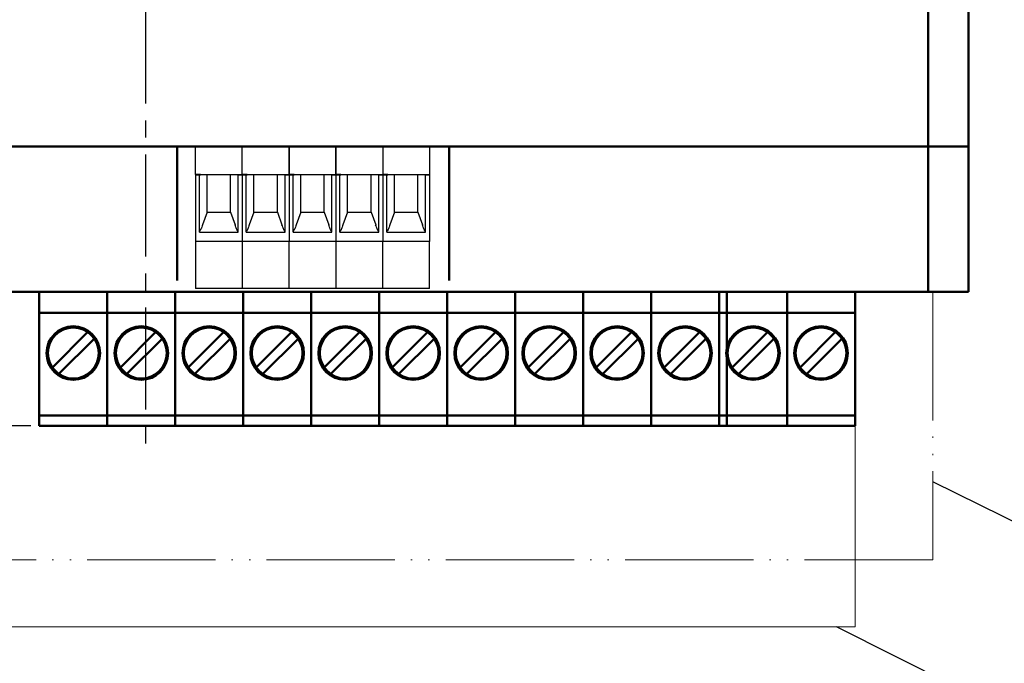
# Model space of a CAD drawing. Units: millimetres. Extents: x -174 to 1072, y 0 to 420.
# Drawn here: x 599 to 672, y 128 to 176 of the extents above; entities that cross this region are included whole.
import ezdxf
from ezdxf.lldxf.tags import DXFTag

# ---------------------------------------------------------------- set-up
doc = ezdxf.new("R2010")
doc.units = ezdxf.units.MM
doc.linetypes.add('ACAD_ISO05W100', pattern=[33, 24, -3, 0, -3, 0, -3])
doc.linetypes.add('осевая2', pattern=[28.575, 19.05, -3.175, 3.175, -3.175])
doc.layers.add('axis', color=1, linetype='осевая2')
for name, color, linetype, lineweight in [('help', 4, 'New Line1', 15), ('main', 5, 'Continuous', 50), ('РАЗМЕРЫ', 7, 'Continuous', 25)]:
    doc.layers.add(name, color=color, linetype=linetype, lineweight=lineweight)
doc.styles.add('GOST', font='GOST.shx', dxfattribs={"width": 0.8, "oblique": 15})
tags = doc.linetypes.add('New Line1', pattern=[0.8, 0.5, -0.3]).pattern_tags.tags
tags[6:7] = [DXFTag(74, 4), DXFTag(75, 0), DXFTag(340, '0'), DXFTag(46, 1.0), DXFTag(50, 0.0), DXFTag(44, 0.0), DXFTag(45, 0.0)]
tags[4:5] = [DXFTag(74, 4), DXFTag(75, 0), DXFTag(340, '0'), DXFTag(46, 1.0), DXFTag(50, 0.0), DXFTag(44, 0.0), DXFTag(45, 0.0)]
doc.dimstyles.new('ISO-25', dxfattribs={"dimtxt": 3.5, "dimasz": 4, "dimexe": 1.25, "dimexo": 0.625, "dimgap": 1, "dimtad": 1, "dimdec": 1, "dimrnd": 0.5, "dimtxsty": 'GOST', "dimcen": 2.5, "dimadec": 0, "dimazin": 2, "dimtfac": 1, "dimtdec": 1, "dimtmove": 0, "dimatfit": 1, "dimfxl": 1, "dimlwd": 20, "dimarcsym": 0})

# ---------------------------------------------------------------- blocks, each defined once
blk = doc.blocks.new('*D41')
at = {"layer": 'Defpoints', "color": 0}
for p in [(553.607, 255.187), (536.782, 145.487), (600.352, 145.487)]:
    blk.add_point(p, dxfattribs=at)
at = {"layer": 'РАЗМЕРЫ', "color": 0, "lineweight": -2}
for p, q in [((552.982, 255.187), (535.532, 255.187)), ((599.727, 145.487), (535.532, 145.487))]:
    blk.add_line(p, q, dxfattribs=at)
at = {"layer": 'РАЗМЕРЫ', "color": 0, "lineweight": 20}
blk.add_line((536.782, 251.187), (536.782, 149.487), dxfattribs=at)
at = {"layer": 'РАЗМЕРЫ', "color": 0}
for points in [[(537.449, 251.187), (536.115, 251.187), (536.782, 255.187)], [(536.115, 149.487), (537.449, 149.487), (536.782, 145.487)]]:
    blk.add_solid(points, dxfattribs=at)
at = {"layer": 'РАЗМЕРЫ', "color": 0, "ltscale": 0.4, "insert": (533.77, 200.337), "char_height": 3.5, "attachment_point": 5, "rotation": 90, "style": 'GOST'}
blk.add_mtext('109,5', dxfattribs=at)
blk = doc.blocks.new('*D43')
at = {"layer": 'Defpoints', "color": 0}
for p in [(600.352, 145.487), (536.782, 130.487), (554.62, 130.487)]:
    blk.add_point(p, dxfattribs=at)
at = {"layer": 'РАЗМЕРЫ', "color": 0, "lineweight": -2}
for p, q in [((599.727, 145.487), (535.532, 145.487)), ((553.995, 130.487), (535.532, 130.487))]:
    blk.add_line(p, q, dxfattribs=at)
at = {"layer": 'РАЗМЕРЫ', "color": 0, "lineweight": 20}
blk.add_line((536.782, 141.487), (536.782, 134.487), dxfattribs=at)
at = {"layer": 'РАЗМЕРЫ', "color": 0}
for points in [[(537.449, 141.487), (536.115, 141.487), (536.782, 145.487)], [(536.115, 134.487), (537.449, 134.487), (536.782, 130.487)]]:
    blk.add_solid(points, dxfattribs=at)
at = {"layer": 'РАЗМЕРЫ', "color": 0, "ltscale": 0.4, "insert": (534.032, 137.987), "char_height": 3.5, "attachment_point": 5, "rotation": 90, "style": 'GOST'}
blk.add_mtext('10...15', dxfattribs=at)

msp = doc.modelspace()

# ---------------------------------------------------------------- linework, layer by layer
at = {"layer": 'axis', "ltscale": 0.4}
msp.add_line((608.282, 257.187), (608.286, 143.048), dxfattribs=at)
at = {"layer": 'help', "linetype": 'ACAD_ISO05W100', "ltscale": 0.4}
for p, q in [((667.125, 155.487), (667.125, 135.487)), ((667.125, 135.487), (549.125, 135.487))]:
    msp.add_line(p, q, dxfattribs=at)
at = {"layer": 'help', "ltscale": 5}
for p, q in [((661.312, 145.487), (661.312, 130.487)), ((661.312, 130.487), (554.62, 130.487))]:
    msp.add_line(p, q, dxfattribs=at)
at = {"layer": 'help', "linetype": 'ByBlock', "lineweight": 25}
msp.add_line((679.784, 135.049), (667.125, 141.295), dxfattribs=at)
at = {"layer": 'help', "linetype": 'ByBlock', "lineweight": 25, "ltscale": 2}
msp.add_line((679.784, 120.499), (659.933, 130.487), dxfattribs=at)
at = {"layer": 'main'}
for p, q in [((666.782, 166.337), (666.782, 177.837)), ((669.782, 177.837), (669.782, 166.337)), ((666.782, 166.337), (549.782, 166.337)), ((610.662, 166.337), (610.662, 165.737)), ((630.982, 166.337), (630.982, 165.737)), ((669.782, 166.337), (666.782, 166.337)), ((666.782, 155.487), (666.782, 166.337)), ((669.782, 166.337), (669.782, 155.487)), ((610.662, 165.737), (610.662, 165.367)), ((630.982, 165.737), (630.982, 165.367)), ((610.662, 165.367), (610.662, 164.767)), ((630.982, 165.367), (630.982, 164.767)), ((610.662, 164.767), (610.662, 157.341)), ((630.982, 164.767), (630.982, 157.341)), ((610.662, 157.341), (610.662, 157.142)), ((610.662, 157.117), (610.662, 156.337)), ((630.982, 157.341), (630.982, 157.142)), ((630.982, 157.142), (630.982, 157.117)), ((630.982, 157.117), (630.982, 156.337)), ((666.782, 155.487), (549.782, 155.487)), ((600.352, 155.487), (600.352, 153.917)), ((605.432, 155.487), (605.432, 153.917)), ((610.512, 155.487), (610.512, 153.917)), ((615.592, 155.487), (615.592, 153.917)), ((620.672, 155.487), (620.672, 153.917)), ((625.752, 155.487), (625.752, 153.917)), ((630.832, 155.487), (630.832, 153.917)), ((635.912, 155.487), (635.912, 153.917)), ((640.992, 155.487), (640.992, 153.917)), ((646.072, 155.487), (646.072, 153.917)), ((651.152, 155.487), (651.152, 153.917)), ((651.732, 155.487), (651.732, 153.917)), ((656.232, 155.487), (656.232, 153.917)), ((661.312, 155.487), (661.312, 153.917)), ((669.782, 155.487), (666.782, 155.487)), ((605.432, 153.917), (600.352, 153.917)), ((600.352, 153.917), (600.352, 145.487)), ((605.432, 153.917), (605.432, 145.487)), ((610.512, 153.917), (605.432, 153.917)), ((610.512, 153.917), (610.512, 145.487)), ((615.592, 153.917), (610.512, 153.917)), ((615.592, 153.917), (615.592, 145.487)), ((620.672, 153.917), (615.592, 153.917)), ((620.672, 153.917), (620.672, 145.487)), ((625.752, 153.917), (620.672, 153.917)), ((625.752, 153.917), (625.752, 145.487)), ((630.832, 153.917), (625.752, 153.917)), ((635.912, 153.917), (630.832, 153.917)), ((630.832, 153.917), (630.832, 145.487)), ((640.992, 153.917), (635.912, 153.917)), ((635.912, 153.917), (635.912, 145.487)), ((640.992, 153.917), (640.992, 145.487)), ((646.072, 153.917), (640.992, 153.917)), ((646.072, 153.917), (646.072, 145.487)), ((651.152, 153.917), (646.072, 153.917)), ((651.732, 153.917), (646.652, 153.917)), ((656.232, 153.917), (651.152, 153.917)), ((651.152, 153.917), (651.152, 145.487)), ((651.732, 153.917), (651.732, 145.487)), ((656.812, 153.917), (651.732, 153.917)), ((656.232, 153.917), (656.232, 145.487)), ((661.312, 153.917), (656.232, 153.917)), ((661.312, 153.917), (661.312, 145.487)), ((603.959, 152.479), (601.33, 149.85)), ((609.039, 152.479), (606.41, 149.85)), ((614.119, 152.479), (611.49, 149.85)), ((619.199, 152.479), (616.57, 149.85)), ((624.279, 152.479), (621.65, 149.85)), ((629.359, 152.479), (626.73, 149.85)), ((634.439, 152.479), (631.81, 149.85)), ((639.519, 152.479), (636.89, 149.85)), ((644.599, 152.479), (641.97, 149.85)), ((649.679, 152.479), (647.05, 149.85)), ((654.759, 152.479), (652.13, 149.85)), ((659.839, 152.479), (657.21, 149.85)), ((601.825, 149.355), (604.454, 151.984)), ((606.905, 149.355), (609.534, 151.984)), ((611.985, 149.355), (614.614, 151.984)), ((617.065, 149.355), (619.694, 151.984)), ((622.145, 149.355), (624.774, 151.984)), ((627.225, 149.355), (629.854, 151.984)), ((632.305, 149.355), (634.934, 151.984)), ((637.385, 149.355), (640.014, 151.984)), ((642.465, 149.355), (645.094, 151.984)), ((647.545, 149.355), (650.174, 151.984)), ((652.625, 149.355), (655.254, 151.984)), ((657.705, 149.355), (660.334, 151.984)), ((661.312, 146.267), (600.352, 146.267)), ((661.312, 145.487), (600.352, 145.487))]:
    msp.add_line(p, q, dxfattribs=at)
at = {"layer": 'main', "lineweight": -2}
for p, q in [((612.017, 164.241), (612.017, 166.337)), ((612.992, 166.337), (612.017, 166.337)), ((612.992, 166.337), (614.542, 166.337)), ((616.492, 166.337), (614.542, 166.337)), ((615.517, 164.241), (615.517, 166.337)), ((616.492, 166.337), (615.517, 166.337)), ((616.492, 166.337), (618.042, 166.337)), ((619.017, 166.337), (618.042, 166.337)), ((619.992, 166.337), (618.042, 166.337)), ((619.017, 166.337), (619.017, 164.237)), ((619.017, 164.241), (619.017, 166.337)), ((619.992, 166.337), (619.017, 166.337)), ((619.992, 166.337), (621.542, 166.337)), ((623.492, 166.337), (621.542, 166.337)), ((622.517, 166.337), (621.542, 166.337)), ((622.517, 164.241), (622.517, 166.337)), ((623.492, 166.337), (622.517, 166.337)), ((622.517, 166.337), (622.517, 164.237)), ((623.492, 166.337), (625.042, 166.337)), ((626.992, 166.337), (625.042, 166.337)), ((626.017, 166.337), (625.042, 166.337)), ((626.017, 166.337), (626.017, 164.237)), ((626.992, 166.337), (628.542, 166.337)), ((629.517, 166.337), (628.542, 166.337)), ((629.517, 166.337), (629.517, 164.237)), ((612.392, 164.241), (612.017, 164.241)), ((612.017, 164.241), (612.017, 164.237)), ((612.017, 164.237), (612.017, 159.237)), ((612.017, 164.237), (612.317, 164.237)), ((612.317, 159.937), (612.317, 164.237)), ((612.317, 164.237), (612.392, 164.237)), ((612.392, 164.241), (612.392, 164.237)), ((615.517, 164.237), (612.392, 164.237)), ((612.892, 161.437), (612.892, 164.237)), ((614.642, 161.437), (614.642, 164.237)), ((615.217, 159.937), (615.217, 164.237)), ((615.217, 164.237), (615.817, 164.237)), ((615.892, 164.241), (615.517, 164.241)), ((615.517, 164.241), (615.517, 164.237)), ((615.517, 164.237), (615.517, 159.237)), ((615.517, 164.237), (615.817, 164.237)), ((615.817, 159.937), (615.817, 164.237)), ((615.817, 164.237), (615.892, 164.237)), ((615.892, 164.241), (615.892, 164.237)), ((619.017, 164.237), (615.892, 164.237)), ((616.392, 161.437), (616.392, 164.237)), ((618.142, 161.437), (618.142, 164.237)), ((618.717, 164.237), (619.017, 164.237)), ((618.717, 159.937), (618.717, 164.237)), ((618.717, 164.237), (619.317, 164.237)), ((619.392, 164.241), (619.017, 164.241)), ((619.017, 164.241), (619.017, 164.237)), ((619.017, 164.237), (619.017, 159.237)), ((619.017, 164.237), (619.317, 164.237)), ((619.317, 159.937), (619.317, 164.237)), ((619.317, 164.237), (619.392, 164.237)), ((619.392, 164.241), (619.392, 164.237)), ((622.517, 164.237), (619.392, 164.237)), ((619.892, 161.437), (619.892, 164.237)), ((621.642, 161.437), (621.642, 164.237)), ((622.217, 159.937), (622.217, 164.237)), ((622.217, 164.237), (622.817, 164.237)), ((622.217, 164.237), (622.517, 164.237)), ((622.892, 164.241), (622.517, 164.241)), ((622.517, 164.241), (622.517, 164.237)), ((622.517, 164.237), (622.517, 159.237)), ((622.517, 164.237), (622.817, 164.237)), ((622.817, 159.937), (622.817, 164.237)), ((622.817, 164.237), (622.892, 164.237)), ((622.892, 164.241), (622.892, 164.237)), ((626.017, 164.237), (622.892, 164.237)), ((623.392, 161.437), (623.392, 164.237)), ((625.142, 161.437), (625.142, 164.237)), ((625.717, 159.937), (625.717, 164.237)), ((625.717, 164.237), (626.317, 164.237)), ((625.717, 164.237), (626.017, 164.237)), ((626.392, 164.241), (626.017, 164.241)), ((626.017, 164.241), (626.017, 164.237)), ((626.017, 164.237), (626.017, 159.237)), ((626.317, 159.937), (626.317, 164.237)), ((626.317, 164.237), (626.392, 164.237)), ((626.392, 164.241), (626.392, 164.237)), ((629.517, 164.237), (626.392, 164.237)), ((626.892, 161.437), (626.892, 164.237)), ((628.642, 161.437), (628.642, 164.237)), ((629.217, 159.937), (629.217, 164.237)), ((629.217, 164.237), (629.517, 164.237)), ((629.517, 164.237), (629.517, 159.237)), ((612.892, 161.437), (612.545, 160.489)), ((612.892, 161.437), (614.642, 161.437)), ((614.642, 161.437), (614.99, 160.489)), ((616.392, 161.437), (616.045, 160.489)), ((616.392, 161.437), (618.142, 161.437)), ((618.142, 161.437), (618.49, 160.489)), ((619.892, 161.437), (619.545, 160.489)), ((619.892, 161.437), (621.642, 161.437)), ((621.642, 161.437), (621.99, 160.489)), ((623.392, 161.437), (623.045, 160.489)), ((623.392, 161.437), (625.142, 161.437)), ((625.142, 161.437), (625.49, 160.489)), ((626.892, 161.437), (626.545, 160.489)), ((626.892, 161.437), (628.642, 161.437)), ((628.642, 161.437), (628.99, 160.489)), ((612.317, 159.937), (615.217, 159.937)), ((615.817, 159.937), (618.717, 159.937)), ((619.317, 159.937), (622.217, 159.937)), ((622.817, 159.937), (625.717, 159.937)), ((626.317, 159.937), (629.217, 159.937)), ((619.017, 159.237), (612.017, 159.237)), ((612.017, 159.237), (612.017, 155.737)), ((622.517, 159.237), (615.517, 159.237)), ((615.517, 159.237), (615.517, 155.737)), ((619.017, 155.737), (619.017, 159.237)), ((626.017, 159.237), (619.017, 159.237)), ((629.517, 159.237), (622.517, 159.237)), ((622.517, 159.237), (622.517, 155.737)), ((626.017, 155.737), (626.017, 159.237)), ((629.517, 155.737), (629.517, 159.237)), ((619.017, 155.737), (612.017, 155.737)), ((622.517, 155.737), (615.517, 155.737)), ((626.017, 155.737), (619.017, 155.737)), ((629.517, 155.737), (622.517, 155.737))]:
    msp.add_line(p, q, dxfattribs=at)
at = {"layer": 'main'}
for centre, radius in [((602.892, 150.917), 2), ((602.892, 150.917), 1.9), ((607.972, 150.917), 2), ((607.972, 150.917), 1.9), ((613.052, 150.917), 2), ((613.052, 150.917), 1.9), ((618.132, 150.917), 2), ((618.132, 150.917), 1.9), ((623.212, 150.917), 2), ((623.212, 150.917), 1.9), ((628.292, 150.917), 2), ((628.292, 150.917), 1.9), ((633.372, 150.917), 2), ((633.372, 150.917), 1.9), ((638.452, 150.917), 2), ((638.452, 150.917), 1.9), ((643.532, 150.917), 2), ((643.532, 150.917), 1.9), ((648.612, 150.917), 2), ((648.612, 150.917), 1.9), ((653.692, 150.917), 2), ((653.692, 150.917), 1.9), ((658.772, 150.917), 2), ((658.772, 150.917), 1.9)]:
    msp.add_circle(centre, radius, dxfattribs=at)
for centre, start, end in [((602.892, 150.917), 34.33655, 55.66345), ((607.972, 150.917), 34.33655, 55.66345), ((613.052, 150.917), 34.33655, 55.66345), ((618.132, 150.917), 34.33655, 55.66345), ((623.212, 150.917), 34.33655, 55.66345), ((628.292, 150.917), 34.33655, 55.66345), ((633.372, 150.917), 34.33655, 55.66345), ((638.452, 150.917), 34.33655, 55.66345), ((643.532, 150.917), 34.33655, 55.66345), ((648.612, 150.917), 34.33655, 55.66345), ((653.692, 150.917), 34.33655, 55.66345), ((658.772, 150.917), 34.33655, 55.66345), ((602.892, 150.917), 214.33655, 235.66345), ((607.972, 150.917), 214.33655, 235.66345), ((613.052, 150.917), 214.33655, 235.66345), ((618.132, 150.917), 214.33655, 235.66345), ((623.212, 150.917), 214.33655, 235.66345), ((628.292, 150.917), 214.33655, 235.66345), ((633.372, 150.917), 214.33655, 235.66345), ((638.452, 150.917), 214.33655, 235.66345), ((643.532, 150.917), 214.33655, 235.66345), ((648.612, 150.917), 214.33655, 235.66345), ((653.692, 150.917), 214.33655, 235.66345), ((658.772, 150.917), 214.33655, 235.66345)]:
    msp.add_arc(centre, 1.891, start, end, dxfattribs=at)
at = {"layer": 'main', "lineweight": -2}
for centre, start_param, end_param in [((612.817, 158.728), 3.717968, 3.850847), ((614.717, 158.728), 2.432338, 2.565217), ((616.317, 158.728), 3.717968, 3.850847), ((618.217, 158.728), 2.432338, 2.565217), ((619.817, 158.728), 3.717968, 3.850847), ((621.717, 158.728), 2.432338, 2.565217), ((623.317, 158.728), 3.717968, 3.850847), ((625.217, 158.728), 2.432338, 2.565217), ((626.817, 158.728), 3.717968, 3.850847), ((628.717, 158.728), 2.432338, 2.565217)]:
    msp.add_ellipse(centre, major_axis=(0, -2.1), ratio=0.238095, start_param=start_param, end_param=end_param, dxfattribs=at)
for points, knots in [([(612.492, 160.321), (612.476, 160.279), (612.443, 160.187), (612.38, 160.08), (612.329, 159.992), (612.321, 159.963), (612.317, 159.949)], [0, 0, 0, 0, 0.239046, 0.515082, 0.756753, 1, 1, 1, 1]), ([(615.217, 159.949), (615.213, 159.963), (615.205, 159.992), (615.154, 160.08), (615.091, 160.187), (615.058, 160.279), (615.043, 160.321)], [0, 0, 0, 0, 0.243247, 0.484918, 0.760954, 1, 1, 1, 1]), ([(615.992, 160.321), (615.976, 160.279), (615.943, 160.187), (615.88, 160.08), (615.829, 159.992), (615.821, 159.963), (615.817, 159.949)], [0, 0, 0, 0, 0.239046, 0.515082, 0.756753, 1, 1, 1, 1]), ([(615.992, 160.321), (615.976, 160.279), (615.943, 160.187), (615.88, 160.08), (615.829, 159.992), (615.821, 159.963), (615.817, 159.949)], [0, 0, 0, 0, 0.239046, 0.515082, 0.756753, 1, 1, 1, 1]), ([(618.717, 159.949), (618.713, 159.963), (618.705, 159.992), (618.654, 160.08), (618.591, 160.187), (618.558, 160.279), (618.543, 160.321)], [0, 0, 0, 0, 0.243247, 0.484918, 0.760954, 1, 1, 1, 1]), ([(618.717, 159.949), (618.713, 159.963), (618.705, 159.992), (618.654, 160.08), (618.591, 160.187), (618.558, 160.279), (618.543, 160.321)], [0, 0, 0, 0, 0.243247, 0.484918, 0.760954, 1, 1, 1, 1]), ([(619.492, 160.321), (619.476, 160.279), (619.443, 160.187), (619.38, 160.08), (619.329, 159.992), (619.321, 159.963), (619.317, 159.949)], [0, 0, 0, 0, 0.239046, 0.515082, 0.756753, 1, 1, 1, 1]), ([(619.492, 160.321), (619.476, 160.279), (619.443, 160.187), (619.38, 160.08), (619.329, 159.992), (619.321, 159.963), (619.317, 159.949)], [0, 0, 0, 0, 0.239046, 0.515082, 0.756753, 1, 1, 1, 1]), ([(622.217, 159.949), (622.213, 159.963), (622.205, 159.992), (622.154, 160.08), (622.091, 160.187), (622.058, 160.279), (622.043, 160.321)], [0, 0, 0, 0, 0.243247, 0.484918, 0.760954, 1, 1, 1, 1]), ([(622.217, 159.949), (622.213, 159.963), (622.205, 159.992), (622.154, 160.08), (622.091, 160.187), (622.058, 160.279), (622.043, 160.321)], [0, 0, 0, 0, 0.243247, 0.484918, 0.760954, 1, 1, 1, 1]), ([(622.992, 160.321), (622.976, 160.279), (622.943, 160.187), (622.88, 160.08), (622.829, 159.992), (622.821, 159.963), (622.817, 159.949)], [0, 0, 0, 0, 0.239046, 0.515082, 0.756753, 1, 1, 1, 1]), ([(622.992, 160.321), (622.976, 160.279), (622.943, 160.187), (622.88, 160.08), (622.829, 159.992), (622.821, 159.963), (622.817, 159.949)], [0, 0, 0, 0, 0.239046, 0.515082, 0.756753, 1, 1, 1, 1]), ([(625.717, 159.949), (625.713, 159.963), (625.705, 159.992), (625.654, 160.08), (625.591, 160.187), (625.558, 160.279), (625.543, 160.321)], [0, 0, 0, 0, 0.243247, 0.484918, 0.760954, 1, 1, 1, 1]), ([(625.717, 159.949), (625.713, 159.963), (625.705, 159.992), (625.654, 160.08), (625.591, 160.187), (625.558, 160.279), (625.543, 160.321)], [0, 0, 0, 0, 0.243247, 0.484918, 0.760954, 1, 1, 1, 1]), ([(626.492, 160.321), (626.476, 160.279), (626.443, 160.187), (626.38, 160.08), (626.329, 159.992), (626.321, 159.963), (626.317, 159.949)], [0, 0, 0, 0, 0.239046, 0.515082, 0.756753, 1, 1, 1, 1]), ([(629.217, 159.949), (629.213, 159.963), (629.205, 159.992), (629.154, 160.08), (629.091, 160.187), (629.058, 160.279), (629.043, 160.321)], [0, 0, 0, 0, 0.243247, 0.484918, 0.760954, 1, 1, 1, 1])]:
    msp.add_open_spline(points, degree=3, knots=knots, dxfattribs=at)

# ---------------------------------------------------------------- dimensions: what is measured, and where the dimension line sits
at = {"layer": 'РАЗМЕРЫ'}
dim = msp.add_linear_dim(base=(536.782, 145.487), p1=(553.607, 255.187), p2=(600.352, 145.487), angle=90, dimstyle='ISO-25', override={"dimtxt": 3.5, "dimlfac": 1, "dimtxsty": 'GOST', "dimsah": 1, "dimtolj": 0}, dxfattribs=at)
dim.commit()
dim.dimension.update_dxf_attribs({"geometry": '*D41', "text_midpoint": (533.77, 200.337)})
dim = msp.add_linear_dim(base=(536.782, 130.487), p1=(600.352, 145.487), p2=(554.62, 130.487), angle=90, text='10...15', dimstyle='ISO-25', override={"dimtxt": 3.5, "dimlfac": 1, "dimtxsty": 'GOST', "dimsah": 1, "dimtolj": 0}, dxfattribs=at)
dim.commit()
dim.dimension.update_dxf_attribs({"geometry": '*D43', "text_midpoint": (534.032, 137.987)})

doc.saveas('drawing.dxf')
